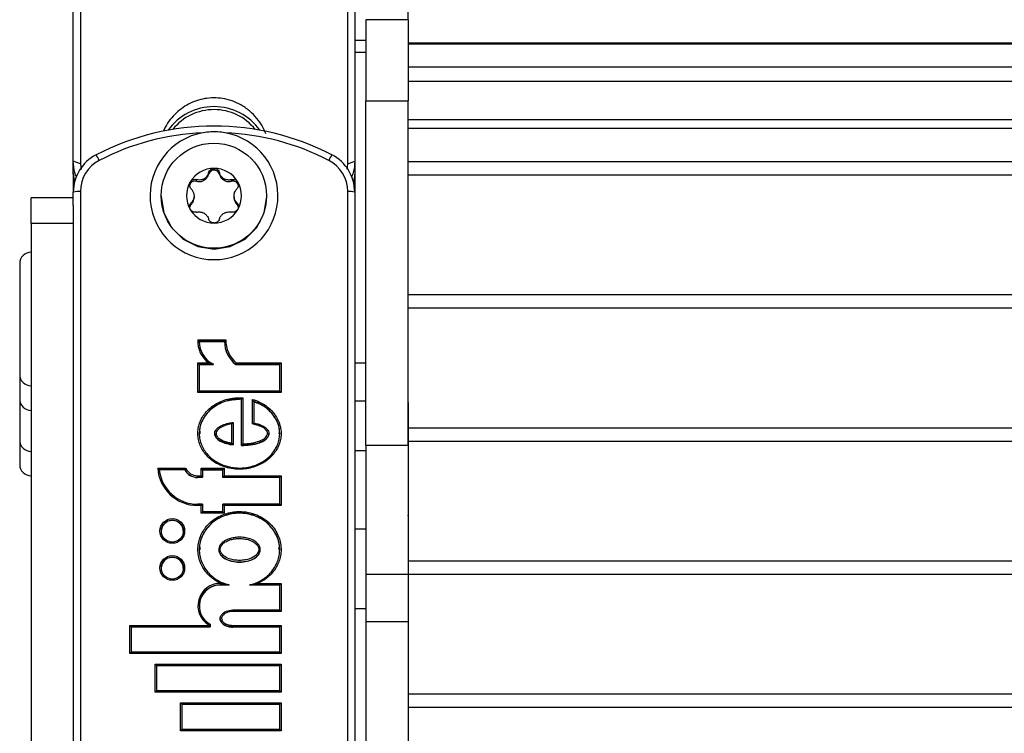
# Model space of a CAD drawing. Extents: x -2 to 415, y 5 to 293.
# Drawn here: x 34 to 39, y 260 to 263 of the extents above; entities that cross this region are included whole.
import ezdxf

# ---------------------------------------------------------------- set-up
doc = ezdxf.new("R2010")
doc.units = 0
doc.linetypes.add('SLD-DURCHGEHEND', pattern=[0])
doc.layers.add('AM_0', color=7, linetype='CONTINUOUS')

msp = doc.modelspace()

# ---------------------------------------------------------------- linework, layer by layer
at = {"layer": 'AM_0', "color": 7, "linetype": 'SLD-DURCHGEHEND'}
for p, q in [((35.94119, 263.06968), (35.94119, 266.61821)), ((34.35452, 262.39885), (34.35452, 265.87634)), ((34.38785, 265.87924), (34.38785, 262.38616)), ((35.65452, 262.38616), (35.65452, 265.87924)), ((35.68785, 265.87634), (35.68785, 262.39885)), ((35.94119, 263.06968), (35.74119, 263.06968)), ((35.74119, 263.06968), (35.74119, 262.68546)), ((35.94119, 263.06968), (35.94119, 262.68546)), ((35.68785, 262.97235), (35.74119, 262.97235)), ((59.07452, 262.95896), (35.94119, 262.95896)), ((59.07452, 262.95437), (35.94119, 262.95437)), ((35.68785, 262.91563), (35.74119, 262.91563)), ((35.94119, 262.84604), (59.07452, 262.84604)), ((59.07452, 262.77692), (35.94119, 262.77692)), ((35.74119, 262.68546), (35.94119, 262.68546)), ((35.74119, 261.05223), (35.74119, 262.68546)), ((35.94119, 261.05223), (35.94119, 262.68546)), ((35.94119, 262.5966), (59.07452, 262.5966)), ((35.94119, 262.5548), (59.07452, 262.5548)), ((34.38785, 262.38616), (34.35452, 262.39885)), ((34.35452, 262.3436), (34.35452, 262.39885)), ((35.65452, 262.38616), (35.68785, 262.39885)), ((35.68785, 262.39885), (35.68785, 262.3436)), ((35.94119, 262.39707), (59.07452, 262.39707)), ((34.38785, 262.38616), (34.39115, 262.3602)), ((35.6514, 262.3617), (35.65452, 262.38616)), ((34.35452, 262.3436), (34.35452, 262.25228)), ((34.93866, 262.30371), (34.93866, 262.31174)), ((34.97111, 262.30667), (34.97111, 262.31394)), ((34.97647, 262.30976), (34.97111, 262.30667)), ((34.97647, 262.31703), (34.97647, 262.30976)), ((34.99541, 262.33635), (34.99541, 262.34439)), ((35.04696, 262.33635), (35.04696, 262.34439)), ((35.0659, 262.30976), (35.0659, 262.31703)), ((35.07126, 262.30667), (35.0659, 262.30976)), ((35.07126, 262.31394), (35.07126, 262.30667)), ((35.10372, 262.30371), (35.10372, 262.31174)), ((35.68785, 262.3436), (35.68785, 262.25228)), ((35.94119, 262.33377), (59.07452, 262.33377)), ((34.38785, 262.25518), (34.38785, 258.16574)), ((35.65452, 258.16574), (35.65452, 262.25518)), ((34.35452, 262.22494), (34.15452, 262.22494)), ((34.15452, 262.10323), (34.15452, 262.22494)), ((34.35452, 262.18818), (34.35452, 262.25228)), ((34.77119, 262.23548), (34.77119, 262.23141)), ((34.9264, 262.23679), (34.9264, 262.23062)), ((34.9264, 262.22335), (34.9264, 262.23062)), ((34.9264, 262.22952), (34.9264, 262.22335)), ((35.11598, 262.23062), (35.11598, 262.23679)), ((35.11598, 262.23062), (35.11598, 262.22335)), ((35.11598, 262.22335), (35.11598, 262.22952)), ((35.27119, 262.23141), (35.27119, 262.23548)), ((35.68785, 262.25228), (35.68785, 258.16283)), ((34.35452, 262.18818), (34.35452, 262.10323)), ((34.91288, 262.19395), (34.91288, 262.20198)), ((35.12949, 262.19395), (35.12949, 262.20198)), ((34.35452, 262.10323), (34.15452, 262.10323)), ((34.15452, 262.10323), (34.15452, 259.51313)), ((34.35452, 262.10323), (34.35452, 259.51313)), ((34.10035, 261.9133), (34.10035, 261.3883)), ((35.94119, 261.76646), (59.07452, 261.76646)), ((35.94119, 261.70316), (59.07452, 261.70316)), ((34.94456, 261.55195), (35.07789, 261.55195)), ((34.95101, 261.54386), (34.95101, 261.54473)), ((35.07101, 261.54473), (34.95101, 261.54473)), ((34.95101, 261.54386), (35.071, 261.54386)), ((35.071, 261.54382), (35.071, 261.54295)), ((34.94465, 261.44329), (34.99523, 261.44329)), ((34.94465, 261.30272), (34.94465, 261.44329)), ((34.95131, 261.43606), (34.94465, 261.44329)), ((34.95131, 261.43606), (34.95131, 261.3088)), ((35.01904, 261.43606), (34.95131, 261.43606)), ((34.95131, 261.43519), (35.01904, 261.43519)), ((35.01904, 261.43519), (35.01904, 261.43606)), ((35.33237, 261.43606), (35.12457, 261.43606)), ((35.12457, 261.43519), (35.12457, 261.43606)), ((35.12457, 261.43519), (35.33237, 261.43519)), ((35.12685, 261.44329), (35.33903, 261.44329)), ((35.33903, 261.44329), (35.33237, 261.43606)), ((35.33237, 261.3088), (35.33237, 261.43606)), ((35.33903, 261.44329), (35.33903, 261.30272)), ((35.74119, 261.4408), (35.68785, 261.4408)), ((34.10035, 261.3883), (34.10035, 261.2721)), ((34.95131, 261.30878), (34.94465, 261.30272)), ((35.33903, 261.30272), (34.94465, 261.30272)), ((35.33239, 261.3088), (34.95129, 261.3088)), ((35.15765, 261.27799), (35.15765, 261.05925)), ((35.33237, 261.30878), (35.33903, 261.30272)), ((34.10035, 261.2721), (34.10035, 261.07764)), ((35.15098, 261.05198), (35.15098, 261.27105)), ((35.20321, 261.15331), (35.20321, 261.27)), ((35.20988, 261.26022), (35.20988, 261.15813)), ((35.68785, 261.26347), (35.74119, 261.26347)), ((35.94202, 261.25253), (35.94119, 261.26199)), ((35.94202, 260.72753), (35.94202, 261.25253)), ((35.10597, 261.06303), (35.10597, 261.15387)), ((35.11264, 261.16104), (35.11264, 261.05471)), ((35.94202, 261.13585), (59.07369, 261.13585)), ((35.02437, 261.10782), (35.02437, 261.10676)), ((35.28098, 261.10694), (35.28098, 261.10797)), ((34.10035, 261.07764), (34.10035, 260.96144)), ((35.11264, 261.05384), (35.11264, 261.05471)), ((35.15098, 261.05111), (35.15098, 261.05198)), ((35.74119, 261.05223), (35.94119, 261.05223)), ((35.74119, 261.05223), (35.74119, 260.44115)), ((35.94119, 261.05223), (35.94119, 260.44115)), ((35.94202, 261.07255), (59.07369, 261.07255)), ((35.68785, 261.02781), (35.74119, 261.02781)), ((34.7544, 260.94375), (34.88646, 260.94375)), ((34.88239, 260.93653), (34.76164, 260.93653)), ((34.88239, 260.93566), (34.76174, 260.93566)), ((34.88239, 260.93566), (34.88239, 260.93653)), ((34.94331, 260.90789), (34.96065, 260.90789)), ((34.94331, 260.90789), (34.94331, 260.90067)), ((34.96065, 260.94375), (35.06998, 260.94375)), ((34.96065, 260.90789), (34.96065, 260.94375)), ((34.96731, 260.93653), (34.96065, 260.94375)), ((34.96731, 260.90067), (34.96065, 260.90789)), ((34.96731, 260.93653), (34.96731, 260.90067)), ((35.06331, 260.93653), (34.96731, 260.93653)), ((34.96731, 260.93566), (35.06331, 260.93566)), ((35.06331, 260.93653), (35.06998, 260.94375)), ((35.06331, 260.90067), (35.06331, 260.93653)), ((35.06331, 260.90067), (35.06998, 260.90789)), ((35.06998, 260.94375), (35.06998, 260.90789)), ((35.06998, 260.90789), (35.33903, 260.90789)), ((35.33237, 260.90067), (35.33903, 260.90789)), ((35.33903, 260.90789), (35.33903, 260.76709)), ((34.96731, 260.90067), (34.94331, 260.90067)), ((34.94331, 260.89979), (34.94331, 260.90067)), ((34.96731, 260.89979), (34.94331, 260.89979)), ((34.96731, 260.89979), (34.96731, 260.90067)), ((35.33237, 260.90067), (35.06331, 260.90067)), ((35.06331, 260.89979), (35.06331, 260.90067)), ((35.33237, 260.89979), (35.06331, 260.89979)), ((35.33237, 260.77318), (35.33237, 260.90067)), ((34.96729, 260.77318), (34.94331, 260.77318)), ((34.94331, 260.76709), (34.94331, 260.77318)), ((34.96065, 260.76709), (34.94331, 260.76709)), ((34.96065, 260.76709), (34.96731, 260.77315)), ((34.96065, 260.73123), (34.96065, 260.76709)), ((34.96731, 260.77315), (34.96731, 260.73732)), ((35.06331, 260.73732), (35.06331, 260.77315)), ((35.06331, 260.77315), (35.06998, 260.76709)), ((35.33239, 260.77318), (35.06334, 260.77318)), ((35.06998, 260.76709), (35.06998, 260.73123)), ((35.33903, 260.76709), (35.06998, 260.76709)), ((35.33237, 260.77315), (35.33903, 260.76709)), ((34.96065, 260.73123), (34.96731, 260.73729)), ((35.06998, 260.73123), (34.96065, 260.73123)), ((35.06334, 260.73732), (34.96729, 260.73732)), ((35.06998, 260.73123), (35.06331, 260.73729)), ((35.94119, 260.71806), (35.94202, 260.72753)), ((35.68785, 260.65669), (35.74119, 260.65669)), ((35.04331, 260.55798), (35.04331, 260.5571)), ((35.24037, 260.5571), (35.24037, 260.55798)), ((35.94119, 260.50524), (59.07452, 260.50524)), ((35.74119, 260.44115), (35.94119, 260.44115)), ((35.74119, 260.44115), (35.74119, 260.21679)), ((35.94119, 260.44194), (59.07452, 260.44194)), ((35.94119, 260.44194), (35.94119, 260.21679)), ((35.05131, 260.39784), (35.05354, 260.39784)), ((35.05131, 260.39784), (35.05131, 260.39061)), ((35.05131, 260.38974), (35.05131, 260.39061)), ((35.09284, 260.39061), (35.05131, 260.39061)), ((35.09284, 260.38974), (35.05131, 260.38974)), ((35.09284, 260.38974), (35.09284, 260.39061)), ((35.19084, 260.38974), (35.19084, 260.39061)), ((35.33237, 260.39061), (35.19084, 260.39061)), ((35.33237, 260.38974), (35.19084, 260.38974)), ((35.23014, 260.39784), (35.33903, 260.39784)), ((35.33237, 260.39061), (35.33903, 260.39784)), ((35.33237, 260.2711), (35.33237, 260.39061)), ((35.33903, 260.39784), (35.33903, 260.26501)), ((35.33239, 260.2711), (35.11103, 260.2711)), ((35.11103, 260.2711), (35.11103, 260.26501)), ((35.33903, 260.26501), (35.11103, 260.26501)), ((35.33237, 260.27107), (35.33903, 260.26501)), ((35.68785, 260.27796), (35.74119, 260.27796)), ((35.00275, 260.20389), (35.00275, 260.19136)), ((35.05043, 260.23096), (35.05043, 260.22993)), ((35.74119, 260.21679), (35.94119, 260.21679)), ((35.74119, 260.21679), (35.74119, 258.71224)), ((35.94119, 260.21679), (35.94119, 258.71224)), ((34.62252, 260.19858), (34.99608, 260.19858)), ((34.62252, 260.06577), (34.62252, 260.19858)), ((34.62252, 260.19858), (34.62919, 260.19136)), ((34.62919, 260.19136), (34.62919, 260.07186)), ((35.00275, 260.19136), (34.62919, 260.19136)), ((35.00275, 260.19049), (34.62919, 260.19049)), ((34.99608, 260.19858), (34.99608, 260.20065)), ((34.99608, 260.19858), (35.00275, 260.19136)), ((35.00275, 260.19049), (35.00275, 260.19136)), ((35.10984, 260.19858), (35.33903, 260.19858)), ((35.10984, 260.19136), (35.10984, 260.19858)), ((35.33237, 260.19136), (35.10984, 260.19136)), ((35.10984, 260.19049), (35.10984, 260.19136)), ((35.33237, 260.19049), (35.10984, 260.19049)), ((35.33903, 260.19858), (35.33237, 260.19136)), ((35.33237, 260.07186), (35.33237, 260.19136)), ((35.33903, 260.19858), (35.33903, 260.06577)), ((34.62252, 260.06577), (34.62919, 260.07183)), ((35.33903, 260.06577), (34.62252, 260.06577)), ((35.33239, 260.07186), (34.62916, 260.07186)), ((35.33903, 260.06577), (35.33237, 260.07183)), ((34.7417, 259.88247), (34.7417, 260.0153)), ((34.7417, 260.0153), (35.33903, 260.0153)), ((34.7417, 260.0153), (34.74837, 260.00808)), ((35.33903, 260.0153), (35.33237, 260.00808)), ((35.33903, 260.0153), (35.33903, 259.88247)), ((34.74837, 260.00808), (34.74837, 259.88856)), ((35.33237, 260.00808), (34.74837, 260.00808)), ((35.33237, 260.0072), (34.74837, 260.0072)), ((35.33237, 259.88856), (35.33237, 260.00808)), ((34.74837, 259.88853), (34.7417, 259.88247)), ((35.33903, 259.88247), (34.7417, 259.88247)), ((35.33239, 259.88856), (34.74834, 259.88856)), ((35.33237, 259.88853), (35.33903, 259.88247)), ((35.94119, 259.87463), (59.07452, 259.87463)), ((34.8617, 259.69917), (34.8617, 259.832)), ((34.8617, 259.832), (35.33903, 259.832)), ((34.8617, 259.832), (34.86837, 259.82478)), ((35.33903, 259.832), (35.33237, 259.82478)), ((35.33903, 259.832), (35.33903, 259.69917)), ((34.86837, 259.82478), (34.86837, 259.70526)), ((35.33237, 259.82478), (34.86837, 259.82478)), ((35.33237, 259.8239), (34.86837, 259.8239)), ((35.33237, 259.70526), (35.33237, 259.82478)), ((35.94119, 259.81133), (59.07452, 259.81133)), ((34.86837, 259.70523), (34.8617, 259.69917)), ((35.33903, 259.69917), (34.8617, 259.69917)), ((35.33239, 259.70526), (34.86834, 259.70526)), ((35.33237, 259.70523), (35.33903, 259.69917))]:
    msp.add_line(p, q, dxfattribs=at)
at = {"layer": 'AM_0', "color": 7, "linetype": 'SLD-DURCHGEHEND', "flags": 128}
for points in [[(34.35984, 262.29794), (34.35638, 262.31651), (34.35452, 262.3436)], [(34.35452, 262.3436), (34.35638, 262.31651), (34.35984, 262.29794)], [(35.68785, 262.3436), (35.686, 262.31651), (35.68253, 262.29794)], [(35.68785, 262.3436), (35.686, 262.31651), (35.68253, 262.29794)], [(34.77119, 262.23141), (34.78342, 262.15445), (34.81893, 262.08502), (34.87424, 262.02992), (34.94393, 261.99455), (35.02119, 261.98236), (35.09844, 261.99455), (35.16813, 262.02992), (35.22344, 262.08502), (35.25895, 262.15445), (35.27119, 262.23141), (35.27119, 262.23141)]]:
    msp.add_lwpolyline(points, dxfattribs=at)
at = {"layer": 'AM_0', "color": 7, "linetype": 'SLD-DURCHGEHEND'}
for centre, radius in [((35.02057, 262.23528), 0.24938), ((34.82346, 260.64616), 0.05852), ((34.82344, 260.64569), 0.05187), ((34.82346, 260.47083), 0.05852), ((34.82344, 260.47036), 0.05187)]:
    msp.add_circle(centre, radius, dxfattribs=at)
for centre, radius, start, end in [((35.02119, 262.39029), 0.26719, 35.54478, 144.45522), ((35.02119, 262.39297), 0.25052, 38.62878, 141.37122), ((35.02119, 261.35009), 1.21514, 62.61231, 117.38769), ((35.02105, 261.35364), 1.18127, 92.5134, 117.39121), ((35.02119, 262.23531), 0.30295, 99.87091, 80.12909), ((35.02132, 261.35364), 1.18127, 62.60879, 87.4866), ((34.55367, 262.25212), 0.19915, 117.33853, 179.95394), ((34.55381, 262.25505), 0.16596, 117.33853, 179.95394), ((34.33874, 262.33975), 0.15236, 24.30794, 35.86752), ((35.70363, 262.33975), 0.15236, 144.13248, 155.69206), ((35.48856, 262.25505), 0.16596, 0.04606, 62.66147), ((35.4887, 262.25212), 0.19915, 0.04606, 62.66147), ((35.02109, 262.23489), 0.13009, 89.95897, 149.85204), ((35.02128, 262.23489), 0.13009, 30.14796, 90.04103), ((35.0211, 262.23324), 0.09493, 118.0393, 121.7717), ((35.02128, 262.23324), 0.09493, 58.2283, 61.9607), ((34.37958, 262.15739), 0.09814, 85.16619, 104.79594), ((35.02028, 262.23548), 0.12909, 149.8931, 210.1069), ((35.0221, 262.23548), 0.12909, 329.8931, 30.1069), ((35.66279, 262.15739), 0.09814, 75.20406, 94.83381), ((35.02047, 262.23371), 0.09412, 178.12309, 181.87691), ((35.02191, 262.23371), 0.09412, 358.12309, 1.87691), ((35.02109, 262.23606), 0.13009, 210.14796, 270.04103), ((35.02128, 262.23606), 0.13009, 269.95897, 329.85204), ((35.0211, 262.23418), 0.09493, 238.2283, 241.9607), ((35.02128, 262.23418), 0.09493, 298.0393, 301.7717), ((34.15452, 261.9133), 0.05417, 90, 180), ((35.07034, 261.54445), 0.126, 176.58694, 233.40601), ((35.07051, 261.54392), 0.11951, 179.61172, 244.49086), ((35.20631, 261.54389), 0.13531, 179.64284, 232.83369), ((35.20631, 261.54302), 0.13531, 179.64284, 232.83369), ((35.20631, 261.54445), 0.12864, 176.65562, 231.85007), ((34.15452, 261.3883), 0.05417, 180, 270), ((34.15452, 261.2721), 0.05417, 180, 270), ((34.15452, 261.07764), 0.05417, 180, 270), ((34.15452, 260.96144), 0.05417, 180, 270), ((34.94298, 260.95608), 0.18898, 183.73906, 270.09978), ((34.94301, 260.95551), 0.18236, 185.97543, 270.09417), ((34.94326, 260.97026), 0.06959, 208.99214, 270.04314), ((34.94326, 260.96939), 0.06959, 208.99214, 270.04314), ((34.94326, 260.97079), 0.06291, 205.46035, 270.04988), ((34.82331, 260.64464), 0.052, 0.14662, 179.85338), ((34.82331, 260.46931), 0.052, 0.14662, 179.85338), ((35.05092, 260.29162), 0.10622, 89.78776, 238.91656), ((35.0511, 260.28995), 0.0998, 89.87719, 179.90437), ((35.05094, 260.29103), 0.09958, 89.78778, 241.05299)]:
    msp.add_arc(centre, radius, start, end, dxfattribs=at)
for points, knots in [([(35.26632, 262.52842), (35.26437, 262.53406), (35.25659, 262.55659), (35.23424, 262.59097), (35.19997, 262.63), (35.16078, 262.65992), (35.11761, 262.68185), (35.07439, 262.69483), (35.03036, 262.70008), (34.9884, 262.69811), (34.94761, 262.68945), (34.90949, 262.67483), (34.87389, 262.65432), (34.84144, 262.62836), (34.81317, 262.597), (34.79257, 262.56742), (34.78412, 262.54765), (34.78123, 262.54089)], [0, 0, 0, 0, 0.0299101, 0.1196245, 0.2002214, 0.2837239, 0.3558298, 0.4304512, 0.4962129, 0.5640392, 0.6273759, 0.6924853, 0.7571538, 0.8234778, 0.8925436, 0.9632907, 1, 1, 1, 1]), ([(35.07312, 262.53377), (35.06208, 262.53526), (35.03988, 262.53826), (35.00498, 262.53846), (34.98152, 262.53539), (34.96925, 262.53377)], [0, 0, 0, 0, 0.3201492, 0.6442175, 1, 1, 1, 1]), ([(34.3694, 262.3253), (34.36651, 262.33174), (34.35612, 262.35494), (34.35519, 262.38044), (34.35452, 262.39885)], [0, 0, 0, 0, 0.2778369, 1, 1, 1, 1]), ([(35.68785, 262.39885), (35.68713, 262.3804), (35.6861, 262.35411), (35.6753, 262.33021), (35.67208, 262.32309)], [0, 0, 0, 0, 0.7020999, 1, 1, 1, 1]), ([(34.99541, 262.34439), (34.9965, 262.34742), (34.99869, 262.35351), (35.00573, 262.36054), (35.01371, 262.36442), (35.01902, 262.36482), (35.02119, 262.36498)], [0, 0, 0, 0, 0.2816087, 0.5646141, 0.8224587, 1, 1, 1, 1]), ([(35.04696, 262.33635), (35.04591, 262.33919), (35.0438, 262.34485), (35.0373, 262.35142), (35.02919, 262.35556), (35.02014, 262.35674), (35.01122, 262.35487), (35.00348, 262.35014), (34.99796, 262.34364), (34.99619, 262.33858), (34.99541, 262.33635)], [0, 0, 0, 0, 0.1287742, 0.2577586, 0.3863933, 0.5146377, 0.642675, 0.7707321, 0.8990309, 1, 1, 1, 1]), ([(35.02119, 262.36498), (35.02189, 262.36496), (35.02531, 262.36488), (35.03142, 262.36333), (35.03849, 262.35891), (35.04416, 262.35243), (35.04601, 262.34712), (35.04696, 262.34439)], [0, 0, 0, 0, 0.0574595, 0.2812821, 0.5075504, 0.7470048, 1, 1, 1, 1]), ([(34.93866, 262.30371), (34.93569, 262.30423), (34.92975, 262.30527), (34.92082, 262.30297), (34.91325, 262.29805), (34.90768, 262.29111), (34.90626, 262.28558), (34.90559, 262.28296)], [0, 0, 0, 0, 0.2043319, 0.4089977, 0.6131086, 0.8166003, 1, 1, 1, 1]), ([(34.9086, 262.30023), (34.90897, 262.30082), (34.91075, 262.30373), (34.9151, 262.3082), (34.92232, 262.31201), (34.93056, 262.31352), (34.93591, 262.31235), (34.93866, 262.31174)], [0, 0, 0, 0, 0.0573581, 0.2811826, 0.5074475, 0.7468942, 1, 1, 1, 1]), ([(34.97111, 262.31394), (34.9691, 262.31308), (34.965, 262.31132), (34.95644, 262.30949), (34.94738, 262.30943), (34.94104, 262.31111), (34.93866, 262.31174)], [0, 0, 0, 0, 0.1880301, 0.3823784, 0.7677347, 1, 1, 1, 1]), ([(34.93866, 262.30371), (34.94115, 262.30315), (34.94621, 262.302), (34.954, 262.30192), (34.96174, 262.30308), (34.96741, 262.30493), (34.97045, 262.30636), (34.97111, 262.30667)], [0, 0, 0, 0, 0.2300878, 0.4667909, 0.6970916, 0.9341585, 1, 1, 1, 1]), ([(34.99541, 262.34439), (34.9947, 262.34202), (34.99326, 262.33724), (34.98987, 262.33082), (34.98574, 262.32516), (34.98135, 262.32059), (34.97799, 262.31814), (34.97647, 262.31703)], [0, 0, 0, 0, 0.2258923, 0.457325, 0.6457498, 0.8392328, 1, 1, 1, 1]), ([(34.97647, 262.30976), (34.97838, 262.31116), (34.98233, 262.31407), (34.98738, 262.31968), (34.99227, 262.327), (34.99426, 262.33292), (34.99541, 262.33635)], [0, 0, 0, 0, 0.213007, 0.4409581, 0.6754406, 1, 1, 1, 1]), ([(35.0659, 262.31703), (35.06413, 262.31834), (35.06052, 262.32101), (35.05449, 262.32758), (35.04965, 262.33551), (35.04769, 262.34196), (35.04696, 262.34439)], [0, 0, 0, 0, 0.1880301, 0.3823784, 0.7677347, 1, 1, 1, 1]), ([(35.04696, 262.33635), (35.04773, 262.33391), (35.0493, 262.32895), (35.05316, 262.32217), (35.05808, 262.31605), (35.06253, 262.31208), (35.0653, 262.31017), (35.0659, 262.30976)], [0, 0, 0, 0, 0.230088, 0.4667914, 0.6970921, 0.934159, 1, 1, 1, 1]), ([(35.10372, 262.31174), (35.1014, 262.31112), (35.0967, 262.30987), (35.08964, 262.30946), (35.08282, 262.31009), (35.07676, 262.31154), (35.07298, 262.31319), (35.07126, 262.31394)], [0, 0, 0, 0, 0.2258921, 0.4573245, 0.6457494, 0.8392324, 1, 1, 1, 1]), ([(35.07126, 262.30667), (35.07343, 262.30573), (35.07793, 262.30378), (35.08531, 262.30224), (35.09408, 262.30171), (35.10018, 262.30298), (35.10372, 262.30371)], [0, 0, 0, 0, 0.2130075, 0.4409586, 0.6754411, 1, 1, 1, 1]), ([(35.10372, 262.31174), (35.10679, 262.31239), (35.11294, 262.31368), (35.12233, 262.31126), (35.12956, 262.30639), (35.13255, 262.30201), (35.13377, 262.30023)], [0, 0, 0, 0, 0.2816082, 0.5646137, 0.8224583, 1, 1, 1, 1]), ([(35.1368, 262.2818), (35.13678, 262.28258), (35.13668, 262.28635), (35.13353, 262.29263), (35.12764, 262.2994), (35.11963, 262.3037), (35.11128, 262.30519), (35.10603, 262.30416), (35.10372, 262.30371)], [0, 0, 0, 0, 0.0520576, 0.2501555, 0.4479333, 0.6457415, 0.8439227, 1, 1, 1, 1]), ([(34.91288, 262.26727), (34.9109, 262.26979), (34.90693, 262.27485), (34.90459, 262.28458), (34.90533, 262.29349), (34.90766, 262.29828), (34.9086, 262.30023)], [0, 0, 0, 0, 0.2814702, 0.5644925, 0.8223503, 1, 1, 1, 1]), ([(34.91288, 262.26727), (34.91449, 262.26543), (34.91775, 262.26169), (34.92142, 262.25543), (34.92411, 262.24895), (34.92578, 262.24281), (34.9262, 262.23867), (34.9264, 262.23679)], [0, 0, 0, 0, 0.2258324, 0.4572003, 0.6456352, 0.8391284, 1, 1, 1, 1]), ([(35.11598, 262.23679), (35.11622, 262.23899), (35.1167, 262.24345), (35.11923, 262.25203), (35.12345, 262.26032), (35.12784, 262.26537), (35.12949, 262.26727)], [0, 0, 0, 0, 0.1880301, 0.3823784, 0.7677347, 1, 1, 1, 1]), ([(35.13377, 262.30023), (35.1341, 262.29962), (35.13574, 262.29662), (35.1375, 262.29054), (35.13735, 262.28214), (35.13478, 262.27389), (35.13128, 262.26952), (35.12949, 262.26727)], [0, 0, 0, 0, 0.0574591, 0.2812818, 0.50755, 0.7470044, 1, 1, 1, 1]), ([(34.9264, 262.23062), (34.92616, 262.22846), (34.92567, 262.22407), (34.92314, 262.21586), (34.91892, 262.20816), (34.91453, 262.20367), (34.91288, 262.20198)], [0, 0, 0, 0, 0.18803015, 0.38237841, 0.7677347, 1, 1, 1, 1]), ([(34.91288, 262.19395), (34.9146, 262.19581), (34.91809, 262.19958), (34.92202, 262.20624), (34.92485, 262.21348), (34.92606, 262.21928), (34.92634, 262.22263), (34.9264, 262.22335)], [0, 0, 0, 0, 0.2300152, 0.4666393, 0.6969406, 0.934008, 1, 1, 1, 1]), ([(35.12949, 262.20198), (35.12788, 262.20363), (35.12462, 262.20695), (35.12096, 262.21271), (35.11826, 262.21881), (35.1166, 262.2247), (35.11617, 262.22877), (35.11598, 262.23062)], [0, 0, 0, 0, 0.2258324, 0.4572003, 0.6456352, 0.8391284, 1, 1, 1, 1]), ([(35.11598, 262.22335), (35.11624, 262.22101), (35.11678, 262.21616), (35.11911, 262.20905), (35.12299, 262.20123), (35.1271, 262.19663), (35.12949, 262.19395)], [0, 0, 0, 0, 0.2128583, 0.4408094, 0.6752919, 1, 1, 1, 1]), ([(34.9086, 262.17072), (34.90827, 262.17133), (34.90663, 262.17433), (34.90487, 262.18028), (34.90502, 262.18833), (34.90759, 262.19607), (34.91109, 262.19998), (34.91288, 262.20198)], [0, 0, 0, 0, 0.0574591, 0.2812818, 0.50755, 0.7470044, 1, 1, 1, 1]), ([(34.91288, 262.19395), (34.91091, 262.19168), (34.90724, 262.18743), (34.90608, 262.18194), (34.90554, 262.1794)], [0, 0, 0, 0, 0.5366904, 1, 1, 1, 1]), ([(34.93866, 262.15751), (34.93559, 262.15713), (34.92943, 262.15637), (34.92004, 262.15935), (34.91281, 262.16452), (34.90982, 262.16893), (34.9086, 262.17072)], [0, 0, 0, 0, 0.2816082, 0.5646137, 0.8224583, 1, 1, 1, 1]), ([(35.13377, 262.17072), (35.13341, 262.17013), (35.13162, 262.16722), (35.12728, 262.16263), (35.12005, 262.15847), (35.11181, 262.15643), (35.10646, 262.15715), (35.10372, 262.15751)], [0, 0, 0, 0, 0.0573581, 0.2811826, 0.5074475, 0.7468942, 1, 1, 1, 1]), ([(35.12949, 262.20198), (35.13147, 262.19972), (35.13544, 262.19519), (35.13779, 262.18603), (35.13704, 262.17742), (35.13472, 262.17266), (35.13377, 262.17072)], [0, 0, 0, 0, 0.2814702, 0.5644925, 0.8223503, 1, 1, 1, 1]), ([(35.13673, 262.18057), (35.13594, 262.18331), (35.13451, 262.18833), (35.13105, 262.1922), (35.12949, 262.19395)], [0, 0, 0, 0, 0.5478245, 1, 1, 1, 1]), ([(34.93866, 262.15751), (34.94098, 262.15793), (34.94568, 262.15877), (34.95274, 262.15867), (34.95955, 262.15766), (34.96561, 262.15597), (34.96939, 262.15425), (34.97111, 262.15347)], [0, 0, 0, 0, 0.2258921, 0.4573245, 0.6457494, 0.8392324, 1, 1, 1, 1]), ([(34.97647, 262.15039), (34.97825, 262.14911), (34.98185, 262.14651), (34.98789, 262.14032), (34.99273, 262.13298), (34.99468, 262.12709), (34.99541, 262.12487)], [0, 0, 0, 0, 0.1880301, 0.3823784, 0.7677347, 1, 1, 1, 1]), ([(35.02119, 262.10597), (35.02049, 262.10599), (35.01707, 262.10607), (35.01096, 262.1075), (35.00388, 262.11156), (34.99821, 262.11752), (34.99636, 262.12238), (34.99541, 262.12487)], [0, 0, 0, 0, 0.0574595, 0.2812821, 0.5075504, 0.7470048, 1, 1, 1, 1]), ([(35.04696, 262.12487), (35.04587, 262.1221), (35.04368, 262.11653), (35.03664, 262.11007), (35.02866, 262.10649), (35.02335, 262.10612), (35.02119, 262.10597)], [0, 0, 0, 0, 0.2816087, 0.5646141, 0.8224587, 1, 1, 1, 1]), ([(35.04696, 262.12487), (35.04767, 262.12703), (35.04911, 262.1314), (35.0525, 262.13732), (35.05663, 262.14259), (35.06102, 262.14691), (35.06438, 262.1493), (35.0659, 262.15039)], [0, 0, 0, 0, 0.2258923, 0.457325, 0.6457498, 0.8392328, 1, 1, 1, 1]), ([(35.07126, 262.15347), (35.07327, 262.15437), (35.07737, 262.1562), (35.08593, 262.1584), (35.09499, 262.15906), (35.10133, 262.15794), (35.10372, 262.15751)], [0, 0, 0, 0, 0.1880301, 0.3823784, 0.7677347, 1, 1, 1, 1]), ([(34.94456, 261.55195), (34.94459, 261.55192), (34.94529, 261.55119), (34.94678, 261.5496), (34.94871, 261.54751), (34.95009, 261.54596), (34.95086, 261.54503), (34.95096, 261.54483), (34.95101, 261.54473)], [0, 0, 0, 0, 0.01064197, 0.24245307, 0.51637861, 0.71628671, 0.85780547, 1, 1, 1, 1]), ([(35.07789, 261.55195), (35.07786, 261.55192), (35.07705, 261.55116), (35.0754, 261.54957), (35.07332, 261.54747), (35.07192, 261.54594), (35.07115, 261.54503), (35.07105, 261.54483), (35.07101, 261.54473)], [0, 0, 0, 0, 0.0104029, 0.2608904, 0.5318602, 0.7249846, 0.862173, 1, 1, 1, 1]), ([(35.01904, 261.43606), (35.01902, 261.43608), (35.01898, 261.43613), (35.01852, 261.4363), (35.01698, 261.43677), (35.01027, 261.43862), (35.00261, 261.44087), (34.99634, 261.44292), (34.99528, 261.44327), (34.99523, 261.44329)], [0, 0, 0, 0, 0.0203435, 0.0470469, 0.0954964, 0.253701, 0.8738956, 0.9935006, 1, 1, 1, 1]), ([(35.12685, 261.44329), (35.12683, 261.44323), (35.12662, 261.44263), (35.12616, 261.44128), (35.12553, 261.43938), (35.12499, 261.43768), (35.12464, 261.43646), (35.12459, 261.43619), (35.12457, 261.43606)], [0, 0, 0, 0, 0.0157857, 0.179461, 0.3944755, 0.5992276, 0.7995345, 1, 1, 1, 1]), ([(35.20321, 261.27), (35.21456, 261.26612), (35.23495, 261.25914), (35.26231, 261.24375), (35.2853, 261.2262), (35.30525, 261.20483), (35.32116, 261.18066), (35.33266, 261.15386), (35.33876, 261.12657), (35.33955, 261.09921), (35.33554, 261.0739), (35.32751, 261.05001), (35.31596, 261.02765), (35.3005, 261.00649), (35.28101, 260.98705), (35.25798, 260.97037), (35.23112, 260.95631), (35.20095, 260.94563), (35.17053, 260.93965), (35.1381, 260.93768), (35.10399, 260.94064), (35.06736, 260.95016), (35.03258, 260.96578), (35.00397, 260.98554), (34.98149, 261.00833), (34.96502, 261.03182), (34.95273, 261.05807), (34.94568, 261.08518), (34.94387, 261.11266), (34.94705, 261.13827), (34.95436, 261.16247), (34.9652, 261.18505), (34.97993, 261.2065), (34.99867, 261.22636), (35.02106, 261.24359), (35.04727, 261.25823), (35.07669, 261.26944), (35.1139, 261.27825), (35.14129, 261.27809), (35.15765, 261.27799)], [0, 0, 0, 0, 0.0323869, 0.0582189, 0.08461, 0.1104684, 0.1370825, 0.1627017, 0.18921, 0.2125177, 0.2366181, 0.2583949, 0.2806967, 0.3046419, 0.3291851, 0.3549921, 0.381376, 0.4110049, 0.4412968, 0.4649425, 0.4987024, 0.5334651, 0.5668766, 0.6014203, 0.6269818, 0.6532648, 0.6788392, 0.7052784, 0.7288359, 0.7532146, 0.7749407, 0.7971985, 0.8209228, 0.8452352, 0.8709029, 0.8971622, 0.9262289, 0.9559275, 1, 1, 1, 1]), ([(35.15098, 261.27105), (35.15103, 261.27115), (35.15113, 261.27135), (35.15191, 261.27225), (35.15333, 261.27375), (35.15533, 261.27575), (35.15688, 261.27726), (35.15761, 261.27796), (35.15765, 261.27799)], [0, 0, 0, 0, 0.143646, 0.28666, 0.4854176, 0.7559113, 0.9893415, 1, 1, 1, 1]), ([(35.15098, 261.27105), (35.15098, 261.27105), (35.13725, 261.27165), (35.11293, 261.27029), (35.07888, 261.26262), (35.05053, 261.25179), (35.02497, 261.23759), (35.0035, 261.22114), (34.98529, 261.20192), (34.97121, 261.1815), (34.96068, 261.15968), (34.95372, 261.13682), (34.95058, 261.11219), (34.95221, 261.08623), (34.95894, 261.06002), (34.97056, 261.03503), (34.98649, 261.0122), (35.0078, 260.99048), (35.03557, 260.97119), (35.06888, 260.95612), (35.10476, 260.94671), (35.13785, 260.94374), (35.16943, 260.94566), (35.19894, 260.95141), (35.22801, 260.96164), (35.25423, 260.97532), (35.27632, 260.99124), (35.29526, 261.01006), (35.31004, 261.03022), (35.32126, 261.05182), (35.32891, 261.07442), (35.33283, 261.09876), (35.33218, 261.12459), (35.32637, 261.15096), (35.31552, 261.17643), (35.30014, 261.19993), (35.28112, 261.2204), (35.25877, 261.23752), (35.23494, 261.25099), (35.21798, 261.25724), (35.20988, 261.26022)], [0, 0, 0, 0, 0.0000038, 0.0391367, 0.0688284, 0.0991546, 0.125271, 0.151946, 0.1759571, 0.2005511, 0.2224705, 0.2449083, 0.2685735, 0.2930557, 0.3188186, 0.3454901, 0.3713485, 0.397953, 0.4319183, 0.4671368, 0.5016234, 0.5371188, 0.5612545, 0.5915214, 0.6224589, 0.6487333, 0.6755543, 0.699794, 0.7246273, 0.7466063, 0.7690979, 0.7925192, 0.8167206, 0.8425153, 0.8692448, 0.8953967, 0.9223314, 0.9485723, 0.9754252, 1, 1, 1, 1]), ([(35.15098, 261.27018), (35.12729, 261.26887), (35.08058, 261.26629), (35.01731, 261.23567), (34.97277, 261.18823), (34.95028, 261.14124), (34.9535, 261.114), (34.95431, 261.10721)], [0, 0, 0, 0, 0.247177, 0.4872784, 0.7134385, 0.9285375, 1, 1, 1, 1]), ([(35.20988, 261.26022), (35.20984, 261.26032), (35.20976, 261.26053), (35.20913, 261.26154), (35.20787, 261.26343), (35.20583, 261.26637), (35.20413, 261.26874), (35.20324, 261.26996), (35.20321, 261.27)], [0, 0, 0, 0, 0.1116158, 0.2223805, 0.3966264, 0.6823889, 0.9904759, 1, 1, 1, 1]), ([(35.32998, 261.10728), (35.3307, 261.11194), (35.33453, 261.13685), (35.31416, 261.18219), (35.27244, 261.23259), (35.23115, 261.25025), (35.20988, 261.25935)], [0, 0, 0, 0, 0.0678916, 0.3625071, 0.6715972, 1, 1, 1, 1]), ([(35.11264, 261.05471), (35.11264, 261.05471), (35.10463, 261.05582), (35.08953, 261.05857), (35.06769, 261.06488), (35.04852, 261.07324), (35.03419, 261.08434), (35.02622, 261.09625), (35.0241, 261.10536), (35.02468, 261.11333), (35.02762, 261.12212), (35.03533, 261.13215), (35.05128, 261.14431), (35.07433, 261.15331), (35.09693, 261.15867), (35.10935, 261.16054), (35.11264, 261.16104)], [0, 0, 0, 0, 0.0000181, 0.1097056, 0.2079444, 0.3080717, 0.3921961, 0.4503122, 0.4997996, 0.5159058, 0.5589325, 0.62373, 0.6847307, 0.8296514, 0.9548662, 1, 1, 1, 1]), ([(35.10597, 261.15387), (35.1053, 261.15376), (35.09581, 261.15212), (35.07662, 261.14761), (35.05481, 261.13916), (35.04027, 261.12815), (35.03372, 261.11969), (35.03079, 261.11126), (35.03109, 261.10501), (35.03338, 261.09816), (35.03932, 261.08933), (35.05217, 261.07949), (35.07008, 261.07171), (35.08858, 261.06628), (35.10075, 261.06401), (35.10597, 261.06303)], [0, 0, 0, 0, 0.0109666, 0.1547918, 0.3169024, 0.3814141, 0.4463594, 0.4860929, 0.5227408, 0.5447915, 0.6021813, 0.6908376, 0.8011828, 0.9146023, 1, 1, 1, 1]), ([(35.11264, 261.16104), (35.1126, 261.16104), (35.11251, 261.16104), (35.1118, 261.16037), (35.11047, 261.15899), (35.10844, 261.15674), (35.10682, 261.15487), (35.106, 261.15391), (35.10597, 261.15387)], [0, 0, 0, 0, 0.1269406, 0.2531577, 0.4392862, 0.7168713, 0.9899687, 1, 1, 1, 1]), ([(35.20988, 261.15813), (35.20988, 261.15813), (35.22242, 261.15554), (35.24246, 261.14994), (35.26513, 261.13723), (35.27616, 261.12487), (35.28096, 261.11389), (35.28123, 261.10371), (35.27741, 261.09326), (35.26981, 261.08346), (35.25421, 261.07161), (35.22593, 261.06048), (35.18937, 261.05313), (35.1626, 261.05233), (35.15098, 261.05198)], [0, 0, 0, 0, 0.0000163, 0.1565926, 0.2525514, 0.3134336, 0.3562579, 0.3969246, 0.434949, 0.4907389, 0.5463514, 0.6730126, 0.8580309, 1, 1, 1, 1]), ([(35.15765, 261.05925), (35.16678, 261.05967), (35.19062, 261.06079), (35.22376, 261.06741), (35.25067, 261.07792), (35.2649, 261.08866), (35.27138, 261.09694), (35.2745, 261.10527), (35.27427, 261.11315), (35.27033, 261.12199), (35.26064, 261.13274), (35.24423, 261.14184), (35.22405, 261.14887), (35.21019, 261.15182), (35.20321, 261.15331)], [0, 0, 0, 0, 0.1220231, 0.3184324, 0.4490713, 0.5033341, 0.5550048, 0.5876038, 0.6205141, 0.6577873, 0.7149304, 0.8110274, 0.904807, 1, 1, 1, 1]), ([(35.20321, 261.15331), (35.20325, 261.15334), (35.20393, 261.15389), (35.20542, 261.15508), (35.2074, 261.15659), (35.20887, 261.15764), (35.20972, 261.15817), (35.20983, 261.15815), (35.20988, 261.15813)], [0, 0, 0, 0, 0.0112439, 0.2196778, 0.4813606, 0.6870631, 0.8432606, 1, 1, 1, 1]), ([(35.02437, 261.10695), (35.0248, 261.10355), (35.0257, 261.09649), (35.034, 261.08331), (35.06135, 261.06291), (35.0911, 261.05765), (35.11264, 261.05384)], [0, 0, 0, 0, 0.0928348, 0.1923502, 0.4150646, 1, 1, 1, 1]), ([(35.15098, 261.05111), (35.17993, 261.05289), (35.22003, 261.05535), (35.26169, 261.07462), (35.27549, 261.08929), (35.28067, 261.09928), (35.28067, 261.10535), (35.28067, 261.10711)], [0, 0, 0, 0, 0.568442, 0.7871839, 0.8804072, 0.9653206, 1, 1, 1, 1]), ([(35.10597, 261.06303), (35.106, 261.063), (35.10682, 261.06204), (35.10844, 261.06011), (35.11047, 261.05765), (35.1118, 261.05597), (35.11251, 261.05501), (35.1126, 261.05481), (35.11264, 261.05471)], [0, 0, 0, 0, 0.0100347, 0.2828886, 0.5604318, 0.7466396, 0.8729584, 1, 1, 1, 1]), ([(35.15765, 261.05925), (35.15762, 261.05922), (35.15686, 261.05845), (35.15529, 261.05684), (35.15329, 261.05473), (35.15189, 261.0532), (35.15112, 261.05228), (35.15103, 261.05208), (35.15098, 261.05198)], [0, 0, 0, 0, 0.01048761, 0.25421674, 0.52582188, 0.721234, 0.86029519, 1, 1, 1, 1]), ([(34.7544, 260.94375), (34.75444, 260.94372), (34.75527, 260.94294), (34.757, 260.94131), (34.75919, 260.9392), (34.76069, 260.93769), (34.76149, 260.93681), (34.76159, 260.93662), (34.76164, 260.93653)], [0, 0, 0, 0, 0.0102464, 0.2636262, 0.5430892, 0.7359751, 0.8676206, 1, 1, 1, 1]), ([(34.88646, 260.94375), (34.88644, 260.94371), (34.88593, 260.94291), (34.885, 260.94141), (34.88386, 260.93945), (34.88304, 260.93795), (34.88249, 260.93688), (34.88242, 260.93665), (34.88239, 260.93653)], [0, 0, 0, 0, 0.0123519, 0.2505103, 0.4608152, 0.6465651, 0.8231032, 1, 1, 1, 1]), ([(35.05354, 260.39784), (35.04577, 260.40172), (35.03008, 260.40955), (35.0075, 260.42588), (34.98624, 260.44663), (34.96824, 260.47175), (34.95476, 260.4996), (34.94658, 260.52851), (34.94372, 260.55838), (34.94637, 260.58694), (34.95371, 260.61414), (34.96506, 260.63952), (34.98076, 260.66357), (35.00068, 260.68538), (35.02442, 260.704), (35.05157, 260.71923), (35.08173, 260.73066), (35.11229, 260.73719), (35.14633, 260.73951), (35.1836, 260.73574), (35.22187, 260.72412), (35.2559, 260.70654), (35.28365, 260.68518), (35.30646, 260.65926), (35.323, 260.63146), (35.33404, 260.60182), (35.33933, 260.57252), (35.33913, 260.54301), (35.3339, 260.51525), (35.32425, 260.48892), (35.31064, 260.46433), (35.29264, 260.44146), (35.2666, 260.41723), (35.24392, 260.40516), (35.23014, 260.39784)], [0, 0, 0, 0, 0.02596906, 0.05238425, 0.08301035, 0.1145682, 0.14449616, 0.17534836, 0.20420616, 0.23404926, 0.26087389, 0.28837956, 0.31709881, 0.34658551, 0.37643383, 0.40703004, 0.4393876, 0.47251778, 0.50008667, 0.54108406, 0.58373592, 0.61887873, 0.65516789, 0.68787366, 0.72172914, 0.75153984, 0.78230595, 0.8105106, 0.83962684, 0.86662447, 0.8942899, 0.92351523, 0.95354685, 1, 1, 1, 1]), ([(35.19084, 260.39061), (35.19084, 260.39061), (35.19889, 260.3926), (35.21613, 260.39795), (35.24159, 260.40964), (35.26603, 260.42556), (35.28756, 260.44515), (35.30479, 260.46704), (35.31807, 260.49089), (35.32729, 260.51592), (35.33243, 260.54276), (35.33271, 260.57078), (35.32766, 260.5992), (35.31723, 260.6274), (35.30125, 260.65445), (35.27958, 260.67924), (35.25258, 260.70015), (35.22016, 260.717), (35.18283, 260.72849), (35.14673, 260.73229), (35.11348, 260.73003), (35.08387, 260.72375), (35.05487, 260.71283), (35.02838, 260.69803), (35.00561, 260.68026), (34.98622, 260.65911), (34.97117, 260.63617), (34.9601, 260.61155), (34.95307, 260.58573), (34.95043, 260.55813), (34.95306, 260.52974), (34.96093, 260.50165), (34.9737, 260.47507), (34.99114, 260.45063), (35.01254, 260.42954), (35.03741, 260.41231), (35.06423, 260.39891), (35.08341, 260.39335), (35.09284, 260.39061)], [0, 0, 0, 0, 0.0000038, 0.0237947, 0.051704, 0.0802326, 0.1072746, 0.1350563, 0.1600135, 0.1855765, 0.2115711, 0.2383825, 0.2658783, 0.294286, 0.3245332, 0.3558485, 0.3884264, 0.422138, 0.460292, 0.4999573, 0.5255864, 0.5556985, 0.5865276, 0.6142384, 0.6426046, 0.6691694, 0.6964428, 0.7212253, 0.7466211, 0.773198, 0.8006827, 0.8283159, 0.8568258, 0.8851549, 0.9143487, 0.942746, 0.9718473, 1, 1, 1, 1]), ([(35.32947, 260.55727), (35.33023, 260.56468), (35.33312, 260.59298), (35.31198, 260.641), (35.26999, 260.69083), (35.20976, 260.72265), (35.14184, 260.73443), (35.07392, 260.72265), (35.01369, 260.69083), (34.9717, 260.641), (34.95056, 260.59298), (34.95345, 260.56468), (34.95421, 260.55727)], [0, 0, 0, 0, 0.0391725, 0.1494218, 0.2627241, 0.3801984, 0.5, 0.6198016, 0.7372759, 0.8505782, 0.9608275, 1, 1, 1, 1]), ([(35.04331, 260.55798), (35.04371, 260.5617), (35.04461, 260.57012), (35.05235, 260.58353), (35.06663, 260.59727), (35.08688, 260.60771), (35.10967, 260.61397), (35.13347, 260.6168), (35.15873, 260.61628), (35.18659, 260.61142), (35.212, 260.60106), (35.22988, 260.5856), (35.23855, 260.5712), (35.24091, 260.55929), (35.23945, 260.54826), (35.23354, 260.53502), (35.2204, 260.52129), (35.20017, 260.50951), (35.17592, 260.50212), (35.14941, 260.49902), (35.12293, 260.4999), (35.0956, 260.50499), (35.07067, 260.51551), (35.05344, 260.53093), (35.04475, 260.54513), (35.04375, 260.55406), (35.04331, 260.55798)], [0, 0, 0, 0, 0.0223492, 0.0505087, 0.0906592, 0.1400923, 0.1853045, 0.2317287, 0.2832853, 0.3361244, 0.4006682, 0.4450565, 0.4756242, 0.5000053, 0.5164515, 0.5418808, 0.5858038, 0.6279972, 0.6811812, 0.7365441, 0.7873124, 0.8393244, 0.9027163, 0.9464517, 0.9765355, 1, 1, 1, 1]), ([(35.04998, 260.55856), (35.04998, 260.55848), (35.04999, 260.55532), (35.05148, 260.54785), (35.0587, 260.53564), (35.07454, 260.52168), (35.09758, 260.512), (35.12353, 260.50712), (35.14854, 260.50625), (35.17405, 260.50915), (35.19702, 260.51598), (35.21601, 260.52701), (35.22779, 260.53922), (35.23293, 260.55059), (35.23414, 260.55965), (35.23214, 260.56953), (35.22455, 260.58199), (35.20825, 260.596), (35.18468, 260.60555), (35.15822, 260.61021), (35.13421, 260.61074), (35.11125, 260.60806), (35.0897, 260.60222), (35.07055, 260.5924), (35.05769, 260.57998), (35.05105, 260.5684), (35.05031, 260.56157), (35.04998, 260.55856)], [0, 0, 0, 0, 0.0004913, 0.0207312, 0.0489261, 0.0920388, 0.1566696, 0.2096804, 0.2641339, 0.3196129, 0.3769507, 0.4194413, 0.462218, 0.4855881, 0.4999972, 0.5215538, 0.5502668, 0.5940882, 0.6599814, 0.7138447, 0.7691827, 0.8163373, 0.8645729, 0.9146011, 0.9552454, 0.980287, 1, 1, 1, 1]), ([(35.04331, 260.5571), (35.04378, 260.55305), (35.04475, 260.54465), (35.05416, 260.52863), (35.07429, 260.51205), (35.10617, 260.50102), (35.14184, 260.49742), (35.17751, 260.50102), (35.20939, 260.51205), (35.22952, 260.52863), (35.23893, 260.54465), (35.2399, 260.55305), (35.24037, 260.5571)], [0, 0, 0, 0, 0.0487038, 0.1008467, 0.2187622, 0.3538723, 0.5, 0.6461277, 0.7812378, 0.8991533, 0.9512962, 1, 1, 1, 1]), ([(35.09284, 260.39061), (35.09283, 260.39063), (35.0928, 260.39065), (35.09252, 260.39072), (35.09151, 260.39092), (35.08703, 260.39163), (35.07423, 260.39365), (35.0621, 260.39598), (35.05361, 260.39782), (35.05354, 260.39784)], [0, 0, 0, 0, 0.0076166, 0.017443, 0.0359078, 0.1022609, 0.3655068, 0.9949695, 1, 1, 1, 1]), ([(35.19084, 260.39061), (35.19085, 260.39063), (35.19088, 260.39065), (35.19116, 260.39072), (35.19217, 260.39092), (35.19665, 260.39163), (35.20945, 260.39365), (35.22158, 260.39598), (35.23007, 260.39782), (35.23014, 260.39784)], [0, 0, 0, 0, 0.0076166, 0.017443, 0.0359078, 0.1022609, 0.3655068, 0.9949695, 1, 1, 1, 1]), ([(35.10984, 260.19136), (35.10984, 260.19136), (35.10242, 260.19136), (35.08822, 260.19304), (35.07007, 260.20006), (35.05808, 260.21038), (35.052, 260.22053), (35.04993, 260.23002), (35.05125, 260.2392), (35.05633, 260.24913), (35.06613, 260.259), (35.0835, 260.26796), (35.09944, 260.27091), (35.10973, 260.27105), (35.11103, 260.27107)], [0, 0, 0, 0, 0.0000253, 0.140655, 0.2685793, 0.3633647, 0.4356423, 0.4898897, 0.5450231, 0.6087869, 0.6989026, 0.8046424, 0.9754604, 1, 1, 1, 1]), ([(35.11103, 260.26501), (35.10146, 260.26419), (35.08691, 260.26295), (35.07029, 260.25421), (35.06191, 260.24587), (35.05776, 260.23788), (35.05671, 260.23082), (35.05836, 260.22347), (35.06337, 260.21519), (35.07373, 260.20637), (35.09004, 260.19992), (35.10297, 260.19905), (35.10984, 260.19858)], [0, 0, 0, 0, 0.2072928, 0.3151736, 0.403485, 0.4622595, 0.509582, 0.5569252, 0.6245652, 0.7179082, 0.8500771, 1, 1, 1, 1]), ([(34.99608, 260.20065), (34.99612, 260.20067), (34.9969, 260.20111), (34.99839, 260.20193), (35.00025, 260.20291), (35.00164, 260.20358), (35.00257, 260.20396), (35.00269, 260.20392), (35.00275, 260.20389)], [0, 0, 0, 0, 0.0128217, 0.2394902, 0.4531384, 0.6418939, 0.8207545, 1, 1, 1, 1]), ([(35.0505, 260.2301), (35.05073, 260.22744), (35.05122, 260.22185), (35.0567, 260.21102), (35.06888, 260.19958), (35.08843, 260.19192), (35.10264, 260.19097), (35.10984, 260.19049)], [0, 0, 0, 0, 0.1018124, 0.2137414, 0.4570177, 0.7248701, 1, 1, 1, 1])]:
    msp.add_open_spline(points, degree=3, knots=knots, dxfattribs=at)

doc.saveas('drawing.dxf')
